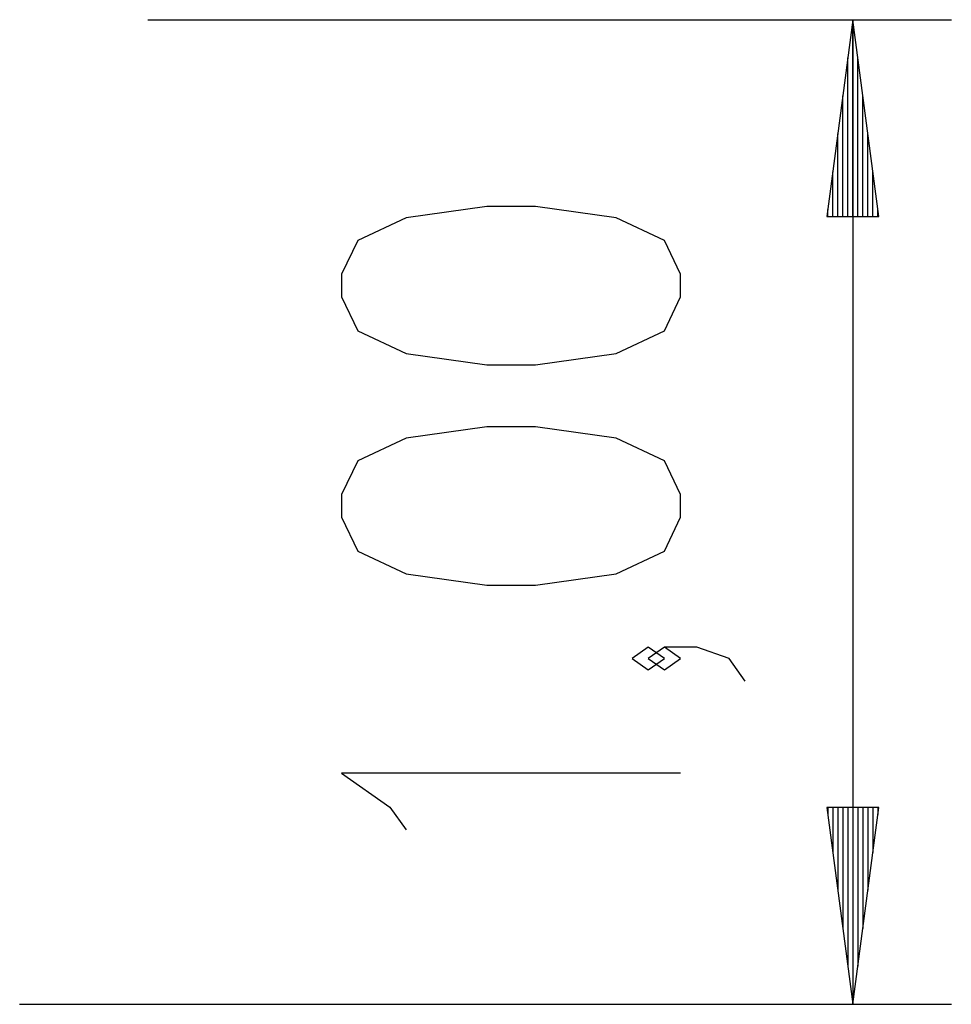
# Model space of a CAD drawing. Units: inches. Extents: x 282.7 to 311.4, y 186.4 to 233.4.
# Drawn here: x 301.9 to 311.4, y 196.9 to 206.9 of the extents above; entities that cross this region are included whole.
import ezdxf

# ---------------------------------------------------------------- set-up
doc = ezdxf.new("R2010")
doc.units = ezdxf.units.IN
doc.header["$MEASUREMENT"] = 0
doc.layers.add('Ebene 1', color=7, linetype='Continuous')

# ---------------------------------------------------------------- blocks, each defined once
blk = doc.blocks.new('block 2')
at = {"layer": 'Ebene 1', "color": 179, "lineweight": 25, "true_color": 0x1a171b}
for points in [[(303.218, 206.945), (311.384, 206.945)], [(310.383, 206.945), (310.12, 204.945)], [(310.383, 204.945), (310.383, 206.945)], [(310.383, 204.945), (310.383, 206.945)], [(310.647, 204.945), (310.383, 206.945)], [(310.383, 206.945), (310.383, 196.945)], [(310.332, 204.945), (310.332, 206.559)], [(310.434, 204.945), (310.434, 206.559)], [(310.282, 204.945), (310.282, 206.173)], [(310.485, 204.945), (310.485, 206.173)], [(310.231, 204.945), (310.231, 205.787)], [(310.536, 204.945), (310.536, 205.787)], [(310.18, 204.945), (310.18, 205.401)], [(310.587, 204.945), (310.587, 205.401)], [(308.633, 204.129), (308.633, 204.359), (308.47, 204.703), (307.977, 204.933), (307.157, 205.048), (306.665, 205.048), (305.845, 204.933), (305.352, 204.703), (305.188, 204.359), (305.188, 204.129), (305.352, 203.785), (305.845, 203.555), (306.665, 203.44), (307.157, 203.44), (307.977, 203.555), (308.47, 203.785), (308.633, 204.129), (308.633, 204.129)], [(310.13, 204.945), (310.13, 205.016)], [(310.13, 204.945), (310.13, 205.016)], [(310.637, 204.945), (310.637, 205.016)], [(310.637, 204.945), (310.637, 205.016)], [(310.12, 204.945), (310.647, 204.945)], [(308.633, 201.892), (308.633, 202.121), (308.47, 202.466), (307.977, 202.695), (307.157, 202.81), (306.665, 202.81), (305.845, 202.695), (305.352, 202.466), (305.188, 202.121), (305.188, 201.892), (305.352, 201.547), (305.845, 201.317), (306.665, 201.203), (307.157, 201.203), (307.977, 201.317), (308.47, 201.547), (308.633, 201.892), (308.633, 201.892)], [(308.47, 200.457), (308.305, 200.572), (308.141, 200.457), (308.305, 200.343), (308.47, 200.457), (308.47, 200.457)], [(309.29, 200.228), (309.126, 200.457), (308.798, 200.572), (308.47, 200.572), (308.305, 200.457), (308.47, 200.343), (308.633, 200.457), (308.47, 200.572)], [(308.633, 199.292), (305.188, 199.292), (305.68, 198.947), (305.845, 198.717)], [(310.12, 198.945), (310.383, 196.945)], [(310.647, 198.945), (310.12, 198.945)], [(310.13, 198.945), (310.13, 198.874)], [(310.13, 198.945), (310.13, 198.874)], [(310.18, 198.945), (310.18, 198.488)], [(310.231, 198.945), (310.231, 198.103)], [(310.282, 198.945), (310.282, 197.716)], [(310.332, 198.945), (310.332, 197.331)], [(310.383, 198.945), (310.383, 196.945)], [(310.383, 198.945), (310.383, 196.945)], [(310.383, 196.945), (310.647, 198.945)], [(310.434, 198.945), (310.434, 197.331)], [(310.485, 198.945), (310.485, 197.716)], [(310.536, 198.945), (310.536, 198.103)], [(310.587, 198.945), (310.587, 198.488)], [(310.637, 198.945), (310.637, 198.874)], [(310.637, 198.945), (310.637, 198.874)], [(301.917, 196.945), (311.384, 196.945)]]:
    blk.add_lwpolyline(points, dxfattribs=at)

msp = doc.modelspace()

# ---------------------------------------------------------------- block references
at = {"layer": 'Ebene 1'}
msp.add_blockref('block 2', (0, 0), dxfattribs=at)

doc.saveas('drawing.dxf')
